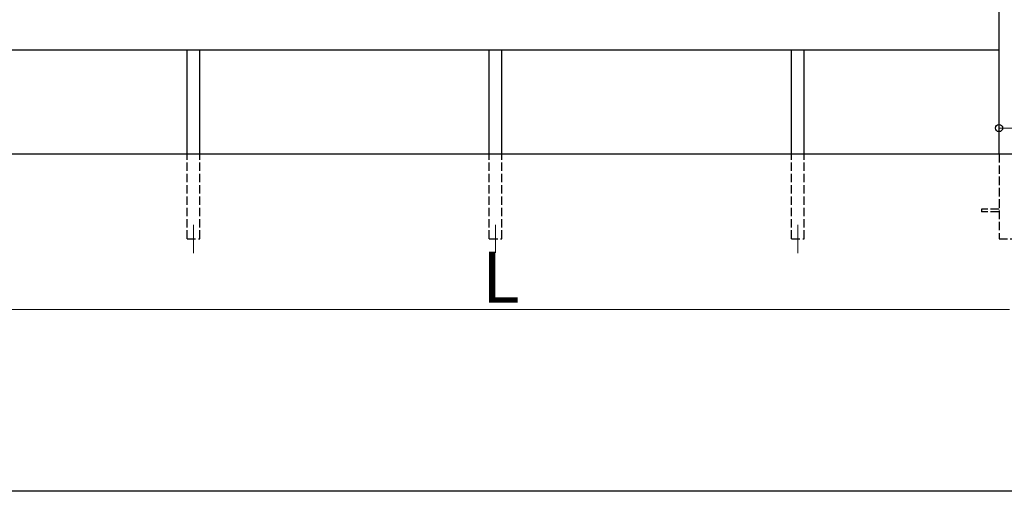
# Model space of a CAD drawing. Extents: x 0 to 15840, y 0 to 25654.
# Drawn here: x 1795 to 5281, y 0 to 1669 of the extents above; entities that cross this region are included whole.
import ezdxf

# ---------------------------------------------------------------- set-up
doc = ezdxf.new("R2010")
doc.units = 0
doc.linetypes.add('YHIDDEN_1', pattern=[4, 3, -1])
for name, color, linetype, lineweight in [('YKK_12', 2, 'CONTINUOUS', 13), ('YKK_A1', 4, 'CONTINUOUS', 30), ('YKK_D', 6, 'CONTINUOUS', 13)]:
    doc.layers.add(name, color=color, linetype=linetype, lineweight=lineweight)
doc.layers.add('YKK_ZWAK', color=7, linetype='CONTINUOUS')
doc.styles.get("Standard").update_dxf_attribs({"font": 'txt', "bigfont": 'BIGFONT'})

msp = doc.modelspace()

# ---------------------------------------------------------------- linework, layer by layer
at = {"layer": 'YKK_12'}
for p, q in [((2409.6, 942.5), (2409.6, 842.5)), ((3479.6, 943.5), (3479.6, 843.5)), ((4549.6, 942.5), (4549.6, 842.5))]:
    msp.add_line(p, q, dxfattribs=at)
at = {"layer": 'YKK_A1'}
for p, q in [((5262.1, 1193.5), (5262.1, 1712.5)), ((5262.1, 1561.5), (1697.1, 1561.5)), ((2387.1, 1193.5), (2387.1, 1561.5)), ((2432.1, 1193.5), (2432.1, 1561.5)), ((3457.1, 1193.5), (3457.1, 1561.5)), ((3502.1, 1193.5), (3502.1, 1561.5)), ((4527.1, 1193.5), (4527.1, 1561.5)), ((4572.1, 1193.5), (4572.1, 1561.5)), ((9239.6, 1193.5), (1359.6, 1193.5))]:
    msp.add_line(p, q, dxfattribs=at)
at = {"layer": 'YKK_A1', "linetype": 'YHIDDEN_1', "ltscale": 10}
for p, q in [((2387.1, 893.5), (2387.1, 1193.5)), ((2432.1, 893.5), (2432.1, 1193.5)), ((3457.1, 893.5), (3457.1, 1193.5)), ((3502.1, 893.5), (3502.1, 1193.5)), ((4527.1, 893.5), (4527.1, 1193.5)), ((4572.1, 893.5), (4572.1, 1193.5)), ((5262.1, 1193.5), (5262.1, 893.5)), ((5262.1, 998), (5199.6, 998)), ((5199.6, 998), (5199.6, 989)), ((5262.1, 989), (5199.6, 989)), ((2387.1, 893.5), (2432.1, 893.5)), ((3457.1, 893.5), (3502.1, 893.5)), ((4527.1, 893.5), (4572.1, 893.5)), ((5262.1, 893.5), (5337.1, 893.5))]:
    msp.add_line(p, q, dxfattribs=at)
at = {"layer": 'YKK_D'}
for p, q in [((5262.1, 1342.5), (5262.1, 1284.6)), ((5262.1, 1285.6), (5337.1, 1285.6)), ((1659.6, 643.5), (5299.6, 643.5))]:
    msp.add_line(p, q, dxfattribs=at)
at = {"layer": 'YKK_D', "linetype": 'ByBlock', "lineweight": -2}
msp.add_circle((5262.1, 1285.6), 12.8, dxfattribs=at)
at = {"layer": 'YKK_ZWAK'}
msp.add_line((15840, 0), (0, 0), dxfattribs=at)

# ---------------------------------------------------------------- texts
at = {"layer": 'YKK_D'}
msp.add_text('L', height=180, dxfattribs=at).set_placement((3431.6, 667.5))

doc.saveas('drawing.dxf')
